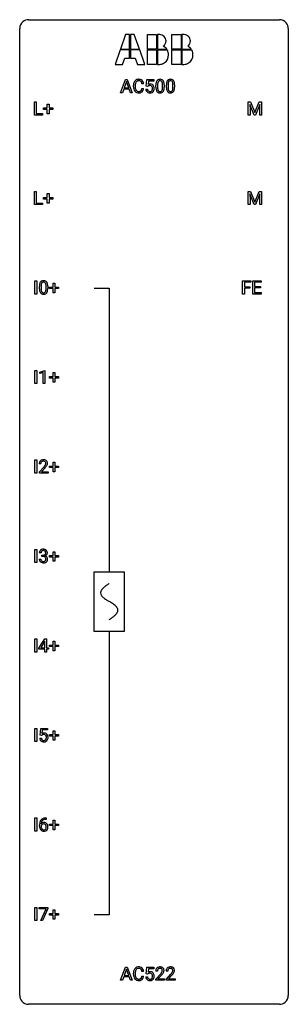
# Model space of a CAD drawing. Extents: x 2.8 to 26.6, y -2.8 to 84.5.
import ezdxf

# ---------------------------------------------------------------- set-up
doc = ezdxf.new("R2010")
doc.units = 0
for name, color, linetype in [('DEFAULT_255_1_234', 255, 'CONTINUOUS'), ('DEFAULT_255_2_778', 255, 'CONTINUOUS'), ('DEFAULT_255_2_778_1', 255, 'CONTINUOUS')]:
    doc.layers.add(name, color=color, linetype=linetype)

msp = doc.modelspace()

# ---------------------------------------------------------------- linework, layer by layer
at = {"layer": 'DEFAULT_255_1_234'}
for p, q in [((11.727, 78.062), (12.173, 79.232)), ((12.241, 79.041), (12.042, 78.494)), ((12.173, 79.232), (12.308, 79.232)), ((12.44, 78.494), (12.241, 79.041)), ((12.308, 79.232), (12.756, 78.062)), ((12.864, 78.592), (12.864, 78.705)), ((13.019, 78.701), (13.019, 78.587)), ((13.764, 78.856), (13.609, 78.856)), ((14.004, 78.649), (14.064, 79.232)), ((14.123, 78.618), (14.004, 78.649)), ((14.064, 79.232), (14.663, 79.232)), ((14.163, 78.65), (14.123, 78.618)), ((14.19, 79.094), (14.155, 78.775)), ((14.663, 79.094), (14.19, 79.094)), ((14.663, 79.232), (14.663, 79.094)), ((14.855, 78.541), (14.855, 78.739)), ((15.004, 78.775), (15.004, 78.538)), ((15.445, 78.521), (15.445, 78.764)), ((15.593, 78.754), (15.593, 78.561)), ((15.779, 78.541), (15.779, 78.739)), ((15.927, 78.775), (15.927, 78.538)), ((16.368, 78.521), (16.368, 78.764)), ((16.517, 78.754), (16.517, 78.561)), ((11.886, 78.062), (11.727, 78.062)), ((11.996, 78.367), (11.886, 78.062)), ((12.486, 78.367), (11.996, 78.367)), ((12.042, 78.494), (12.44, 78.494)), ((12.597, 78.062), (12.486, 78.367)), ((12.756, 78.062), (12.597, 78.062)), ((13.609, 78.433), (13.764, 78.433)), ((13.963, 78.37), (14.103, 78.37)), ((4.09, 76.078), (4.09, 77.247)), ((4.09, 77.247), (4.245, 77.247)), ((4.245, 77.247), (4.245, 76.204)), ((5.228, 76.705), (5.228, 77.047)), ((5.228, 77.047), (5.377, 77.047)), ((5.377, 77.047), (5.377, 76.705)), ((23.047, 77.247), (23.246, 77.247)), ((23.047, 76.078), (23.047, 77.247)), ((23.569, 76.078), (23.186, 77.022)), ((23.186, 77.022), (23.201, 76.533)), ((23.246, 77.247), (23.628, 76.293)), ((23.628, 76.293), (24.01, 77.247)), ((24.071, 77.025), (23.687, 76.078)), ((24.01, 77.247), (24.21, 77.247)), ((24.056, 76.533), (24.071, 77.025)), ((24.21, 77.247), (24.21, 76.078)), ((4.799, 76.078), (4.09, 76.078)), ((4.245, 76.204), (4.799, 76.204)), ((4.799, 76.204), (4.799, 76.078)), ((4.902, 76.565), (4.902, 76.705)), ((4.902, 76.705), (5.228, 76.705)), ((5.228, 76.565), (4.902, 76.565)), ((5.228, 76.195), (5.228, 76.565)), ((5.377, 76.195), (5.228, 76.195)), ((5.377, 76.705), (5.703, 76.705)), ((5.703, 76.565), (5.377, 76.565)), ((5.377, 76.565), (5.377, 76.195)), ((5.703, 76.705), (5.703, 76.565)), ((23.201, 76.078), (23.047, 76.078)), ((23.201, 76.533), (23.201, 76.078)), ((23.687, 76.078), (23.569, 76.078)), ((24.056, 76.078), (24.056, 76.533)), ((24.21, 76.078), (24.056, 76.078)), ((4.09, 68.14), (4.09, 69.31)), ((4.09, 69.31), (4.245, 69.31)), ((4.245, 69.31), (4.245, 68.266)), ((5.228, 68.768), (5.228, 69.109)), ((5.228, 69.109), (5.377, 69.109)), ((5.377, 69.109), (5.377, 68.768)), ((23.047, 69.31), (23.246, 69.31)), ((23.047, 68.14), (23.047, 69.31)), ((23.569, 68.14), (23.186, 69.085)), ((23.186, 69.085), (23.201, 68.596)), ((23.246, 69.31), (23.628, 68.356)), ((23.628, 68.356), (24.01, 69.31)), ((24.071, 69.087), (23.687, 68.14)), ((24.01, 69.31), (24.21, 69.31)), ((24.056, 68.596), (24.071, 69.087)), ((24.21, 69.31), (24.21, 68.14)), ((4.799, 68.14), (4.09, 68.14)), ((4.245, 68.266), (4.799, 68.266)), ((4.799, 68.266), (4.799, 68.14)), ((4.902, 68.627), (4.902, 68.768)), ((4.902, 68.768), (5.228, 68.768)), ((5.228, 68.627), (4.902, 68.627)), ((5.228, 68.258), (5.228, 68.627)), ((5.377, 68.258), (5.228, 68.258)), ((5.377, 68.768), (5.703, 68.768)), ((5.703, 68.627), (5.377, 68.627)), ((5.377, 68.627), (5.377, 68.258)), ((5.703, 68.768), (5.703, 68.627)), ((23.201, 68.14), (23.047, 68.14)), ((23.201, 68.596), (23.201, 68.14)), ((23.687, 68.14), (23.569, 68.14)), ((24.056, 68.14), (24.056, 68.596)), ((24.21, 68.14), (24.056, 68.14)), ((4.132, 60.203), (4.132, 61.372)), ((4.132, 61.372), (4.286, 61.372)), ((4.286, 61.372), (4.286, 60.203)), ((5.745, 60.83), (5.745, 61.172)), ((5.745, 61.172), (5.894, 61.172)), ((5.894, 61.172), (5.894, 60.83)), ((22.543, 60.203), (22.543, 61.372)), ((22.543, 61.372), (23.267, 61.372)), ((23.267, 61.245), (22.697, 61.245)), ((22.697, 61.245), (22.697, 60.845)), ((23.267, 61.372), (23.267, 61.245)), ((23.452, 60.203), (23.452, 61.372)), ((23.452, 61.372), (24.187, 61.372)), ((24.187, 61.245), (23.606, 61.245)), ((23.606, 61.245), (23.606, 60.87)), ((24.187, 61.372), (24.187, 61.245)), ((4.525, 60.682), (4.525, 60.88)), ((4.673, 60.916), (4.673, 60.678)), ((5.114, 60.662), (5.114, 60.905)), ((5.263, 60.894), (5.263, 60.702)), ((5.419, 60.69), (5.419, 60.83)), ((5.419, 60.83), (5.745, 60.83)), ((5.745, 60.69), (5.419, 60.69)), ((5.745, 60.32), (5.745, 60.69)), ((5.894, 60.32), (5.745, 60.32)), ((5.894, 60.83), (6.22, 60.83)), ((6.22, 60.69), (5.894, 60.69)), ((5.894, 60.69), (5.894, 60.32)), ((6.22, 60.83), (6.22, 60.69)), ((22.697, 60.845), (23.187, 60.845)), ((23.187, 60.719), (22.697, 60.719)), ((22.697, 60.719), (22.697, 60.203)), ((23.187, 60.845), (23.187, 60.719)), ((23.606, 60.87), (24.113, 60.87)), ((24.113, 60.743), (23.606, 60.743)), ((23.606, 60.743), (23.606, 60.329)), ((23.606, 60.329), (24.195, 60.329)), ((24.113, 60.87), (24.113, 60.743)), ((24.195, 60.329), (24.195, 60.203)), ((4.286, 60.203), (4.132, 60.203)), ((22.697, 60.203), (22.543, 60.203)), ((24.195, 60.203), (23.452, 60.203)), ((4.132, 52.265), (4.132, 53.435)), ((4.132, 53.435), (4.286, 53.435)), ((4.286, 53.435), (4.286, 52.265)), ((4.569, 53.281), (4.994, 53.44)), ((4.569, 53.146), (4.569, 53.281)), ((4.994, 53.44), (5.018, 53.44)), ((5.018, 53.44), (5.018, 52.265)), ((4.868, 53.256), (4.569, 53.146)), ((4.868, 52.265), (4.868, 53.256)), ((5.419, 52.752), (5.419, 52.893)), ((5.419, 52.893), (5.745, 52.893)), ((5.745, 52.752), (5.419, 52.752)), ((5.745, 52.893), (5.745, 53.234)), ((5.745, 53.234), (5.894, 53.234)), ((5.745, 52.383), (5.745, 52.752)), ((5.894, 53.234), (5.894, 52.893)), ((5.894, 52.893), (6.22, 52.893)), ((6.22, 52.752), (5.894, 52.752)), ((5.894, 52.752), (5.894, 52.383)), ((6.22, 52.893), (6.22, 52.752)), ((4.286, 52.265), (4.132, 52.265)), ((5.018, 52.265), (4.868, 52.265)), ((5.894, 52.383), (5.745, 52.383)), ((4.132, 44.328), (4.132, 45.497)), ((4.132, 45.497), (4.286, 45.497)), ((4.286, 45.497), (4.286, 44.328)), ((4.656, 45.153), (4.507, 45.153)), ((4.529, 44.435), (4.934, 44.884)), ((5.022, 44.789), (4.709, 44.449)), ((5.419, 44.815), (5.419, 44.955)), ((5.419, 44.955), (5.745, 44.955)), ((5.745, 44.815), (5.419, 44.815)), ((5.745, 44.955), (5.745, 45.297)), ((5.745, 45.297), (5.894, 45.297)), ((5.745, 44.445), (5.745, 44.815)), ((5.894, 45.297), (5.894, 44.955)), ((5.894, 44.955), (6.22, 44.955)), ((6.22, 44.815), (5.894, 44.815)), ((5.894, 44.815), (5.894, 44.445)), ((6.22, 44.955), (6.22, 44.815)), ((4.286, 44.328), (4.132, 44.328)), ((4.529, 44.328), (4.529, 44.435)), ((5.296, 44.328), (4.529, 44.328)), ((4.709, 44.449), (5.296, 44.449)), ((5.296, 44.449), (5.296, 44.328)), ((5.894, 44.445), (5.745, 44.445)), ((4.132, 36.39), (4.132, 37.56)), ((4.132, 37.56), (4.286, 37.56)), ((4.286, 37.56), (4.286, 36.39)), ((4.508, 36.699), (4.657, 36.699)), ((4.667, 37.253), (4.518, 37.253)), ((4.746, 36.926), (4.746, 37.047)), ((4.746, 37.047), (4.857, 37.047)), ((4.857, 36.926), (4.746, 36.926)), ((5.419, 36.877), (5.419, 37.018)), ((5.419, 37.018), (5.745, 37.018)), ((5.745, 36.877), (5.419, 36.877)), ((5.745, 37.018), (5.745, 37.359)), ((5.745, 37.359), (5.894, 37.359)), ((5.745, 36.508), (5.745, 36.877)), ((5.894, 37.359), (5.894, 37.018)), ((5.894, 37.018), (6.22, 37.018)), ((6.22, 36.877), (5.894, 36.877)), ((5.894, 36.877), (5.894, 36.508)), ((6.22, 37.018), (6.22, 36.877)), ((4.286, 36.39), (4.132, 36.39)), ((5.894, 36.508), (5.745, 36.508)), ((4.132, 28.453), (4.132, 29.622)), ((4.132, 29.622), (4.286, 29.622)), ((4.286, 29.622), (4.286, 28.453)), ((4.475, 28.812), (4.999, 29.622)), ((4.99, 29.387), (4.644, 28.846)), ((4.644, 28.846), (5.007, 28.846)), ((5.007, 29.419), (4.99, 29.387)), ((4.999, 29.622), (5.157, 29.622)), ((5.007, 28.846), (5.007, 29.419)), ((5.157, 29.622), (5.157, 28.846)), ((5.157, 28.846), (5.319, 28.846)), ((5.319, 28.846), (5.319, 28.724)), ((5.419, 28.94), (5.419, 29.08)), ((5.419, 29.08), (5.745, 29.08)), ((5.745, 28.94), (5.419, 28.94)), ((5.745, 29.08), (5.745, 29.422)), ((5.745, 29.422), (5.894, 29.422)), ((5.745, 28.57), (5.745, 28.94)), ((5.894, 29.422), (5.894, 29.08)), ((5.894, 29.08), (6.22, 29.08)), ((6.22, 28.94), (5.894, 28.94)), ((5.894, 28.94), (5.894, 28.57)), ((6.22, 29.08), (6.22, 28.94)), ((4.286, 28.453), (4.132, 28.453)), ((4.475, 28.724), (4.475, 28.812)), ((5.007, 28.724), (4.475, 28.724)), ((5.007, 28.453), (5.007, 28.724)), ((5.157, 28.453), (5.007, 28.453)), ((5.319, 28.724), (5.157, 28.724)), ((5.157, 28.724), (5.157, 28.453)), ((5.894, 28.57), (5.745, 28.57)), ((4.132, 20.515), (4.132, 21.685)), ((4.132, 21.685), (4.286, 21.685)), ((4.286, 21.685), (4.286, 20.515)), ((4.598, 21.102), (4.657, 21.685)), ((4.717, 21.071), (4.598, 21.102)), ((4.657, 21.685), (5.256, 21.685)), ((4.756, 21.103), (4.717, 21.071)), ((4.783, 21.547), (4.748, 21.229)), ((5.256, 21.547), (4.783, 21.547)), ((5.256, 21.685), (5.256, 21.547)), ((5.419, 21.002), (5.419, 21.143)), ((5.419, 21.143), (5.745, 21.143)), ((5.745, 21.002), (5.419, 21.002)), ((5.745, 21.143), (5.745, 21.484)), ((5.745, 21.484), (5.894, 21.484)), ((5.745, 20.633), (5.745, 21.002)), ((5.894, 21.484), (5.894, 21.143)), ((5.894, 21.143), (6.22, 21.143)), ((6.22, 21.002), (5.894, 21.002)), ((5.894, 21.002), (5.894, 20.633)), ((6.22, 21.143), (6.22, 21.002)), ((4.286, 20.515), (4.132, 20.515)), ((4.556, 20.823), (4.697, 20.823)), ((5.894, 20.633), (5.745, 20.633)), ((4.132, 12.578), (4.132, 13.747)), ((4.132, 13.747), (4.286, 13.747)), ((4.286, 13.747), (4.286, 12.578)), ((5.113, 13.622), (5.085, 13.622)), ((5.086, 13.748), (5.113, 13.748)), ((5.113, 13.748), (5.113, 13.622)), ((5.419, 13.065), (5.419, 13.205)), ((5.419, 13.205), (5.745, 13.205)), ((5.745, 13.205), (5.745, 13.547)), ((5.745, 13.547), (5.894, 13.547)), ((5.894, 13.547), (5.894, 13.205)), ((5.894, 13.205), (6.22, 13.205)), ((6.22, 13.205), (6.22, 13.065)), ((4.286, 12.578), (4.132, 12.578)), ((4.538, 13.023), (4.538, 13.08)), ((4.688, 13.061), (4.688, 13.006)), ((5.745, 13.065), (5.419, 13.065)), ((5.745, 12.695), (5.745, 13.065)), ((5.894, 12.695), (5.745, 12.695)), ((6.22, 13.065), (5.894, 13.065)), ((5.894, 13.065), (5.894, 12.695)), ((4.132, 4.64), (4.132, 5.81)), ((4.132, 5.81), (4.286, 5.81)), ((4.286, 5.81), (4.286, 4.64)), ((4.494, 5.688), (4.494, 5.81)), ((4.494, 5.81), (5.284, 5.81)), ((5.127, 5.688), (4.494, 5.688)), ((4.644, 4.64), (5.127, 5.688)), ((5.284, 5.726), (4.8, 4.64)), ((5.284, 5.81), (5.284, 5.726)), ((5.419, 5.127), (5.419, 5.268)), ((5.419, 5.268), (5.745, 5.268)), ((5.745, 5.268), (5.745, 5.609)), ((5.745, 5.609), (5.894, 5.609)), ((5.894, 5.609), (5.894, 5.268)), ((5.894, 5.268), (6.22, 5.268)), ((6.22, 5.268), (6.22, 5.127)), ((4.286, 4.64), (4.132, 4.64)), ((4.8, 4.64), (4.644, 4.64)), ((5.745, 5.127), (5.419, 5.127)), ((5.745, 4.758), (5.745, 5.127)), ((5.894, 4.758), (5.745, 4.758)), ((6.22, 5.127), (5.894, 5.127)), ((5.894, 5.127), (5.894, 4.758)), ((11.727, -0.651), (12.173, 0.518)), ((12.241, 0.328), (12.042, -0.219)), ((12.173, 0.518), (12.308, 0.518)), ((12.44, -0.219), (12.241, 0.328)), ((12.308, 0.518), (12.756, -0.651)), ((13.764, 0.142), (13.609, 0.142)), ((14.004, -0.065), (14.064, 0.518)), ((14.064, 0.518), (14.663, 0.518)), ((14.19, 0.381), (14.155, 0.062)), ((14.663, 0.381), (14.19, 0.381)), ((14.663, 0.518), (14.663, 0.381)), ((14.986, 0.174), (14.837, 0.174)), ((15.91, 0.174), (15.761, 0.174)), ((11.886, -0.651), (11.727, -0.651)), ((11.996, -0.346), (11.886, -0.651)), ((12.486, -0.346), (11.996, -0.346)), ((12.042, -0.219), (12.44, -0.219)), ((12.597, -0.651), (12.486, -0.346)), ((12.756, -0.651), (12.597, -0.651)), ((12.864, -0.121), (12.864, -0.009)), ((13.019, -0.013), (13.019, -0.126)), ((13.609, -0.28), (13.764, -0.28)), ((13.963, -0.344), (14.103, -0.344)), ((14.123, -0.096), (14.004, -0.065)), ((14.163, -0.063), (14.123, -0.096)), ((14.86, -0.544), (15.265, -0.095)), ((14.86, -0.651), (14.86, -0.544)), ((15.626, -0.651), (14.86, -0.651)), ((15.352, -0.19), (15.039, -0.53)), ((15.039, -0.53), (15.626, -0.53)), ((15.626, -0.53), (15.626, -0.651)), ((15.784, -0.544), (16.188, -0.095)), ((15.784, -0.651), (15.784, -0.544)), ((16.55, -0.651), (15.784, -0.651)), ((16.276, -0.19), (15.963, -0.53)), ((15.963, -0.53), (16.55, -0.53)), ((16.55, -0.53), (16.55, -0.651))]:
    msp.add_line(p, q, dxfattribs=at)
for centre, radius, start, end in [((13.641, 78.708), 0.777, 169.58372, 180.27579), ((13.826, 78.592), 0.962, 179.99185, 181.53942), ((13.457, 78.742), 0.59, 155.03659, 169.60032), ((13.344, 78.797), 0.464, 136.78315, 155.24727), ((13.305, 78.83), 0.413, 121.76332, 136.42811), ((13.851, 78.703), 0.832, 174.342, 180.14304), ((13.758, 78.583), 0.739, 179.68175, 189.15053), ((13.589, 78.732), 0.568, 162.93736, 174.62086), ((13.393, 78.793), 0.363, 143.07532, 163.19169), ((13.318, 78.805), 0.441, 95.64597, 121.54906), ((13.317, 78.852), 0.267, 109.29984, 143.30375), ((13.331, 78.8), 0.32, 89.34516, 108.57454), ((13.334, 78.694), 0.553, 89.92421, 96.13779), ((13.339, 78.706), 0.541, 76.67793, 90.45633), ((13.335, 78.683), 0.438, 87.38147, 90.02409), ((13.342, 78.788), 0.332, 74.70086, 87.81245), ((13.373, 78.896), 0.221, 47.43719, 75.06982), ((13.378, 78.865), 0.378, 47.48585, 76.92873), ((13.368, 78.896), 0.224, 27.81666, 46.40083), ((13.258, 78.837), 0.349, 15.76531, 27.94105), ((13.059, 78.779), 0.556, 7.88917, 15.92392), ((13.364, 78.855), 0.395, 16.54241, 46.89335), ((13.203, 78.803), 0.564, 5.40721, 17.03651), ((14.34, 78.457), 0.368, 93.71822, 120.2539), ((14.27, 78.51), 0.176, 114.19507, 127.3641), ((14.293, 78.456), 0.235, 98.98309, 113.89089), ((14.313, 78.333), 0.36, 89.68049, 99.16144), ((14.316, 78.4), 0.293, 84.69576, 90.06762), ((14.35, 78.377), 0.449, 89.96602, 94.2496), ((14.328, 78.481), 0.211, 41.78503, 85.98928), ((14.354, 78.436), 0.39, 73.80433, 90.55859), ((14.377, 78.521), 0.302, 41.30715, 73.54302), ((14.305, 78.462), 0.241, 12.64903, 41.60813), ((14.336, 78.486), 0.356, 13.5076, 41.21742), ((16.05, 78.744), 1.195, 173.76756, 180.23155), ((15.598, 78.795), 0.74, 164.30586, 173.90022), ((15.307, 78.879), 0.437, 148.7922, 164.56838), ((15.212, 78.932), 0.328, 144.58839, 148.11763), ((15.177, 78.956), 0.286, 101.64409, 144.51424), ((15.848, 78.78), 0.844, 172.02595, 178.07032), ((16.151, 78.765), 1.148, 177.86317, 179.50441), ((15.518, 78.827), 0.511, 163.37633, 172.1411), ((15.309, 78.891), 0.292, 149.42089, 163.62864), ((15.203, 78.955), 0.168, 105.79811, 149.73881), ((15.22, 78.787), 0.46, 89.5284, 102.58198), ((15.221, 78.888), 0.237, 89.38069, 105.67626), ((15.228, 78.783), 0.464, 77.04379, 90.50813), ((15.225, 78.862), 0.263, 81.10601, 90.2185), ((15.243, 78.951), 0.173, 30.74079, 82.46571), ((15.268, 78.948), 0.295, 48.27786, 77.49947), ((15.19, 78.916), 0.236, 24.28712, 31.39356), ((15.073, 78.867), 0.363, 12.08056, 23.8174), ((14.797, 78.805), 0.646, 4.83622, 12.29045), ((14.376, 78.768), 1.068, 359.80904, 4.94079), ((15.275, 78.96), 0.281, 36.31421, 47.63059), ((15.188, 78.902), 0.386, 18.29318, 35.67692), ((14.934, 78.815), 0.654, 8.02467, 18.56052), ((14.518, 78.753), 1.075, 1.12741, 8.17183), ((14.194, 78.74), 1.399, 0.54241, 1.3863), ((16.974, 78.744), 1.195, 173.76756, 180.23155), ((16.522, 78.795), 0.74, 164.30586, 173.90022), ((16.231, 78.879), 0.437, 148.7922, 164.56838), ((16.135, 78.932), 0.328, 144.58839, 148.11763), ((16.101, 78.956), 0.286, 101.64409, 144.51424), ((17.075, 78.765), 1.148, 177.86317, 179.50441), ((16.772, 78.78), 0.844, 172.02595, 178.07032), ((16.442, 78.827), 0.511, 163.37633, 172.1411), ((16.233, 78.891), 0.292, 149.42089, 163.62864), ((16.126, 78.955), 0.168, 105.79811, 149.73881), ((16.144, 78.787), 0.46, 89.5284, 102.58198), ((16.145, 78.888), 0.237, 89.38069, 105.67626), ((16.151, 78.783), 0.464, 77.04379, 90.50813), ((16.148, 78.862), 0.263, 81.10601, 90.2185), ((16.166, 78.951), 0.173, 30.74079, 82.46571), ((16.192, 78.948), 0.295, 48.27786, 77.49947), ((16.114, 78.916), 0.236, 24.28712, 31.39356), ((15.997, 78.867), 0.363, 12.08056, 23.8174), ((15.721, 78.805), 0.646, 4.83622, 12.29045), ((15.3, 78.768), 1.068, 359.80904, 4.94079), ((16.199, 78.96), 0.281, 36.31421, 47.63059), ((16.112, 78.902), 0.386, 18.29318, 35.67692), ((15.858, 78.815), 0.654, 8.02467, 18.56052), ((15.441, 78.753), 1.075, 1.12741, 8.17183), ((15.118, 78.74), 1.399, 0.54241, 1.3863), ((13.619, 78.581), 0.755, 181.12187, 193.87563), ((13.382, 78.52), 0.51, 193.54796, 219.57567), ((13.299, 78.449), 0.401, 219.36273, 250.06119), ((13.508, 78.542), 0.486, 188.99109, 203.5773), ((13.4, 78.497), 0.369, 203.90773, 215.13124), ((13.308, 78.425), 0.252, 213.90717, 263.88493), ((13.316, 78.513), 0.467, 250.78847, 270.64892), ((13.32, 78.504), 0.332, 263.17585, 270.10311), ((13.324, 78.629), 0.456, 269.67198, 279.06092), ((13.321, 78.773), 0.727, 270.00211, 270.3582), ((13.326, 78.627), 0.581, 269.93585, 282.8096), ((13.35, 78.467), 0.293, 278.87502, 293.63466), ((13.37, 78.446), 0.394, 282.43332, 310.75137), ((13.382, 78.392), 0.211, 293.85534, 310.05188), ((13.383, 78.386), 0.206, 311.06468, 332.01083), ((13.264, 78.452), 0.342, 331.65885, 343.28789), ((13.057, 78.515), 0.558, 343.1446, 351.01062), ((12.903, 78.543), 0.715, 350.71573, 351.16022), ((13.373, 78.434), 0.384, 311.4559, 340.44216), ((13.216, 78.493), 0.551, 340.17743, 353.78143), ((14.41, 78.408), 0.449, 184.92471, 194.49759), ((14.286, 78.372), 0.32, 193.75369, 228.52712), ((14.294, 78.384), 0.334, 228.90239, 256.33143), ((14.43, 78.412), 0.329, 187.36005, 198.67329), ((14.325, 78.376), 0.218, 198.44517, 217.79448), ((14.295, 78.355), 0.182, 218.28872, 228.56124), ((14.305, 78.368), 0.198, 228.96549, 258.12347), ((14.324, 78.504), 0.458, 256.24271, 270.44863), ((14.325, 78.456), 0.288, 257.72583, 270.40136), ((14.33, 78.411), 0.244, 269.42044, 286.4209), ((14.331, 78.525), 0.479, 269.57701, 282.42148), ((14.345, 78.357), 0.188, 286.72514, 320.60036), ((14.368, 78.37), 0.319, 281.83964, 316.54578), ((14.306, 78.389), 0.237, 320.67126, 344.54417), ((14.191, 78.423), 0.358, 344.24122, 356.73571), ((14.199, 78.436), 0.35, 359.55769, 12.95349), ((14.066, 78.433), 0.483, 356.35488, 0.05003), ((14.362, 78.373), 0.326, 316.81712, 323.14928), ((14.333, 78.391), 0.36, 323.673, 348.16725), ((14.171, 78.443), 0.526, 1.13313, 13.88294), ((14.158, 78.431), 0.54, 347.85724, 0.42933), ((14.03, 78.435), 0.667, 359.99194, 1.54425), ((16.208, 78.558), 1.353, 180.74494, 181.151), ((15.928, 78.548), 1.072, 180.89762, 188.00555), ((15.532, 78.491), 0.673, 187.88164, 198.23465), ((15.283, 78.407), 0.41, 197.96935, 215.26236), ((15.181, 78.339), 0.287, 215.86183, 257.27886), ((16.044, 78.534), 1.04, 179.79956, 185.24604), ((15.64, 78.496), 0.634, 185.14116, 193.00796), ((15.375, 78.433), 0.363, 192.78976, 205.25077), ((15.271, 78.387), 0.248, 205.80054, 211.25375), ((15.218, 78.351), 0.185, 210.37898, 238.40081), ((15.221, 78.493), 0.447, 256.62289, 270.51044), ((15.217, 78.356), 0.188, 239.65206, 265.97938), ((15.225, 78.423), 0.256, 265.13154, 270.06033), ((15.228, 78.391), 0.224, 269.33147, 287.2178), ((15.229, 78.505), 0.459, 269.59773, 281.67344), ((15.242, 78.341), 0.171, 287.7958, 329.08087), ((15.269, 78.338), 0.288, 280.58014, 324.91731), ((15.146, 78.4), 0.284, 328.66347, 343.33251), ((14.929, 78.468), 0.512, 343.04995, 351.93934), ((14.582, 78.519), 0.862, 351.8069, 357.79592), ((14.258, 78.536), 1.186, 357.58719, 359.26775), ((15.231, 78.365), 0.334, 324.93524, 328.61605), ((15.132, 78.419), 0.447, 329.28036, 344.74728), ((14.832, 78.504), 0.758, 344.49347, 353.97655), ((14.368, 78.556), 1.225, 353.8442, 0.22879), ((17.131, 78.558), 1.353, 180.74494, 181.151), ((16.851, 78.548), 1.072, 180.89762, 188.00555), ((16.455, 78.491), 0.673, 187.88164, 198.23465), ((16.207, 78.407), 0.41, 197.96935, 215.26236), ((16.105, 78.339), 0.287, 215.86183, 257.27886), ((16.968, 78.534), 1.04, 179.79956, 185.24604), ((16.563, 78.496), 0.634, 185.14116, 193.00796), ((16.299, 78.433), 0.363, 192.78976, 205.25077), ((16.194, 78.387), 0.248, 205.80054, 211.25375), ((16.142, 78.351), 0.185, 210.37898, 238.40081), ((16.145, 78.493), 0.447, 256.62289, 270.51044), ((16.14, 78.356), 0.188, 239.65206, 265.97938), ((16.149, 78.423), 0.256, 265.13154, 270.06033), ((16.152, 78.391), 0.224, 269.33147, 287.2178), ((16.152, 78.505), 0.459, 269.59773, 281.67344), ((16.165, 78.341), 0.171, 287.7958, 329.08087), ((16.192, 78.338), 0.288, 280.58014, 324.91731), ((16.07, 78.4), 0.284, 328.66347, 343.33251), ((15.852, 78.468), 0.512, 343.04995, 351.93934), ((15.506, 78.519), 0.862, 351.8069, 357.79592), ((15.182, 78.536), 1.186, 357.58719, 359.26775), ((16.155, 78.365), 0.334, 324.93524, 328.61605), ((16.055, 78.419), 0.447, 329.28036, 344.74728), ((15.756, 78.504), 0.758, 344.49347, 353.97655), ((15.292, 78.556), 1.225, 353.8442, 0.22879), ((5.268, 60.936), 0.74, 164.30586, 173.90022), ((4.976, 61.02), 0.437, 148.7922, 164.56838), ((4.881, 61.073), 0.328, 144.58839, 148.11763), ((4.847, 61.097), 0.286, 101.64409, 144.51424), ((4.979, 61.032), 0.292, 149.42089, 163.62864), ((4.872, 61.096), 0.168, 105.79811, 149.73881), ((4.889, 60.928), 0.46, 89.5284, 102.58198), ((4.891, 61.029), 0.237, 89.38069, 105.67626), ((4.897, 60.924), 0.464, 77.04379, 90.50813), ((4.894, 61.003), 0.263, 81.10601, 90.2185), ((4.912, 61.091), 0.173, 30.74079, 82.46571), ((4.938, 61.088), 0.295, 48.27786, 77.49947), ((4.86, 61.057), 0.236, 24.28712, 31.39356), ((4.742, 61.007), 0.363, 12.08056, 23.8174), ((4.945, 61.101), 0.281, 36.31421, 47.63059), ((4.858, 61.043), 0.386, 18.29318, 35.67692), ((4.604, 60.955), 0.654, 8.02467, 18.56052), ((5.719, 60.885), 1.195, 173.76756, 180.23155), ((5.877, 60.699), 1.353, 180.74494, 181.151), ((5.597, 60.689), 1.072, 180.89762, 188.00555), ((5.201, 60.632), 0.673, 187.88164, 198.23465), ((4.953, 60.548), 0.41, 197.96935, 215.26236), ((4.851, 60.479), 0.287, 215.86183, 257.27886), ((5.821, 60.906), 1.148, 177.86317, 179.50441), ((5.714, 60.675), 1.04, 179.79956, 185.24604), ((5.518, 60.921), 0.844, 172.02595, 178.07032), ((5.309, 60.636), 0.634, 185.14116, 193.00796), ((5.188, 60.968), 0.511, 163.37633, 172.1411), ((5.045, 60.574), 0.363, 192.78976, 205.25077), ((4.94, 60.527), 0.248, 205.80054, 211.25375), ((4.888, 60.492), 0.185, 210.37898, 238.40081), ((4.886, 60.497), 0.188, 239.65206, 265.97938), ((4.895, 60.564), 0.256, 265.13154, 270.06033), ((4.898, 60.532), 0.224, 269.33147, 287.2178), ((4.911, 60.481), 0.171, 287.7958, 329.08087), ((4.938, 60.479), 0.288, 280.58014, 324.91731), ((4.816, 60.541), 0.284, 328.66347, 343.33251), ((4.598, 60.609), 0.512, 343.04995, 351.93934), ((4.467, 60.946), 0.646, 4.83622, 12.29045), ((4.252, 60.66), 0.862, 351.8069, 357.79592), ((4.046, 60.908), 1.068, 359.80904, 4.94079), ((3.928, 60.677), 1.186, 357.58719, 359.26775), ((4.901, 60.505), 0.334, 324.93524, 328.61605), ((4.801, 60.56), 0.447, 329.28036, 344.74728), ((4.502, 60.645), 0.758, 344.49347, 353.97655), ((4.187, 60.894), 1.075, 1.12741, 8.17183), ((4.038, 60.697), 1.225, 353.8442, 0.22879), ((3.864, 60.881), 1.399, 0.54241, 1.3863), ((4.891, 60.634), 0.447, 256.62289, 270.51044), ((4.898, 60.646), 0.459, 269.59773, 281.67344), ((4.834, 45.179), 0.324, 133.45412, 162.947), ((4.851, 45.16), 0.35, 100.78694, 133.4384), ((4.886, 45.005), 0.508, 89.66053, 101.37042), ((4.893, 45.011), 0.502, 78.21712, 90.41304), ((4.928, 45.173), 0.336, 55.92682, 78.48886), ((4.948, 45.207), 0.297, 47.92923, 55.4054), ((4.958, 45.218), 0.283, 4.33477, 48.05607), ((4.914, 45.157), 0.407, 163.28787, 180.55818), ((4.967, 45.158), 0.312, 165.90929, 178.86839), ((5.054, 45.153), 0.398, 178.43817, 180.00839), ((4.867, 45.185), 0.208, 136.17574, 166.36747), ((4.855, 45.194), 0.192, 129.72793, 135.7542), ((4.863, 45.182), 0.207, 102.17394, 129.20619), ((4.887, 45.079), 0.313, 89.54607, 102.54188), ((4.89, 45.132), 0.259, 82.16021, 90.15058), ((4.903, 45.206), 0.184, 43.44154, 83.16614), ((3.585, 46.077), 1.801, 318.51325, 320.78284), ((4.114, 45.647), 1.119, 320.73727, 323.97371), ((4.506, 45.363), 0.635, 323.89617, 328.64211), ((3.838, 45.883), 1.611, 317.25868, 319.90461), ((4.896, 45.198), 0.195, 16.17147, 43.52844), ((4.711, 45.237), 0.395, 328.8299, 331.78995), ((4.81, 45.185), 0.282, 331.42552, 352.93648), ((4.222, 45.566), 1.115, 319.64729, 327.09582), ((4.845, 45.185), 0.248, 359.48663, 15.93398), ((4.824, 45.182), 0.269, 353.22487, 0.01693), ((4.62, 45.311), 0.641, 326.91354, 338.35052), ((4.892, 45.206), 0.35, 337.89141, 358.99677), ((4.849, 45.201), 0.393, 359.92521, 5.59677), ((4.855, 37.223), 0.352, 96.98755, 131.96907), ((4.877, 37.098), 0.478, 89.85961, 97.78252), ((4.882, 37.072), 0.504, 78.36554, 90.41315), ((4.917, 37.238), 0.334, 56.62291, 78.63873), ((4.904, 36.699), 0.396, 179.97553, 183.23231), ((4.8, 36.686), 0.291, 181.81829, 229.64551), ((4.828, 37.257), 0.31, 155.34845, 180.74847), ((4.824, 37.254), 0.307, 131.57446, 154.47985), ((4.886, 36.697), 0.229, 179.44651, 196.28693), ((4.924, 37.254), 0.257, 172.50968, 180.13669), ((4.851, 37.266), 0.183, 133.83493, 173.53444), ((4.856, 37.26), 0.191, 103.29318, 133.5619), ((4.876, 37.181), 0.273, 89.53249, 103.53194), ((4.854, 37.387), 0.339, 270.49199, 281.89516), ((4.852, 36.471), 0.456, 84.01934, 89.33312), ((4.882, 37.153), 0.301, 76.11166, 90.70262), ((4.868, 36.607), 0.319, 71.90101, 84.35543), ((4.878, 37.276), 0.226, 281.66917, 301.29431), ((4.92, 37.292), 0.157, 13.95772, 77.67131), ((4.904, 36.713), 0.207, 49.50886, 72.18365), ((4.895, 37.245), 0.191, 301.78331, 311.75453), ((4.905, 37.235), 0.177, 311.73239, 354.28024), ((4.922, 36.738), 0.176, 12.94982, 48.75514), ((4.911, 37.32), 0.357, 292.54022, 293.69249), ((4.95, 36.674), 0.331, 57.64355, 72.86251), ((4.938, 37.266), 0.297, 292.98021, 325.23923), ((4.786, 37.252), 0.297, 359.18053, 15.04531), ((4.832, 37.248), 0.251, 353.09379, 0.11815), ((4.823, 36.707), 0.278, 344.59866, 357.92696), ((4.835, 36.716), 0.265, 359.50479, 13.42396), ((4.733, 36.713), 0.367, 357.47489, 0.02311), ((4.939, 37.275), 0.291, 47.02535, 56.08541), ((4.985, 36.732), 0.263, 36.72489, 57.4698), ((4.941, 37.279), 0.287, 10.9208, 46.77781), ((4.923, 37.277), 0.315, 325.23337, 332.87456), ((4.984, 36.733), 0.263, 8.05451, 36.35611), ((4.988, 37.246), 0.243, 332.35499, 359.71794), ((4.805, 37.248), 0.427, 359.63645, 11.60873), ((4.861, 36.713), 0.389, 343.98299, 0.55716), ((4.898, 36.718), 0.351, 359.83206, 8.587), ((4.841, 36.732), 0.354, 229.4223, 256.85562), ((4.838, 36.683), 0.179, 196.56615, 227.7059), ((4.854, 36.702), 0.203, 227.76521, 257.87628), ((4.875, 36.871), 0.496, 256.68289, 270.44121), ((4.877, 36.796), 0.3, 257.45844, 270.4266), ((4.881, 36.825), 0.329, 269.59621, 280.87892), ((4.881, 36.875), 0.5, 269.72864, 280.38564), ((4.904, 36.71), 0.212, 280.63464, 299.85959), ((4.911, 36.731), 0.354, 279.78299, 311.62557), ((4.923, 36.674), 0.171, 300.35763, 314.5518), ((4.915, 36.68), 0.182, 315.07284, 345.0431), ((4.949, 36.688), 0.297, 311.63595, 343.76518), ((4.933, 20.911), 0.368, 93.71822, 120.2539), ((4.863, 20.963), 0.176, 114.19507, 127.3641), ((4.886, 20.909), 0.235, 98.98309, 113.89089), ((4.907, 20.786), 0.36, 89.68049, 99.16144), ((4.909, 20.853), 0.293, 84.69576, 90.06762), ((4.943, 20.83), 0.449, 89.96602, 94.2496), ((4.921, 20.934), 0.211, 41.78503, 85.98928), ((4.947, 20.889), 0.39, 73.80433, 90.55859), ((4.97, 20.975), 0.302, 41.30715, 73.54302), ((4.898, 20.915), 0.241, 12.64903, 41.60813), ((4.793, 20.889), 0.35, 359.55769, 12.95349), ((4.929, 20.939), 0.356, 13.5076, 41.21742), ((4.765, 20.896), 0.526, 1.13313, 13.88294), ((5.004, 20.862), 0.449, 184.92471, 194.49759), ((4.88, 20.825), 0.32, 193.75369, 228.52712), ((4.887, 20.837), 0.334, 228.90239, 256.33143), ((5.023, 20.865), 0.329, 187.36005, 198.67329), ((4.918, 20.829), 0.218, 198.44517, 217.79448), ((4.888, 20.808), 0.182, 218.28872, 228.56124), ((4.898, 20.821), 0.198, 228.96549, 258.12347), ((4.917, 20.957), 0.458, 256.24271, 270.44863), ((4.919, 20.909), 0.288, 257.72583, 270.40136), ((4.923, 20.865), 0.244, 269.42044, 286.4209), ((4.924, 20.978), 0.479, 269.57701, 282.42148), ((4.938, 20.811), 0.188, 286.72514, 320.60036), ((4.962, 20.823), 0.319, 281.83964, 316.54578), ((4.9, 20.842), 0.237, 320.67126, 344.54417), ((4.784, 20.876), 0.358, 344.24122, 356.73571), ((4.659, 20.886), 0.483, 356.35488, 0.05003), ((4.956, 20.826), 0.326, 316.81712, 323.14928), ((4.926, 20.844), 0.36, 323.673, 348.16725), ((4.751, 20.884), 0.54, 347.85724, 0.42933), ((4.623, 20.888), 0.667, 359.99194, 1.54425), ((5.751, 13.087), 1.213, 171.45252, 180.31588), ((5.311, 13.155), 0.768, 157.98026, 171.62467), ((5.09, 13.243), 0.53, 141.4298, 157.8541), ((5.026, 13.289), 0.451, 102.87158, 140.85647), ((4.904, 12.983), 0.23, 145.29749, 160.26603), ((4.919, 13.04), 0.303, 95.8331, 138.99549), ((5.374, 13.178), 0.687, 173.78106, 174.92546), ((5.233, 13.198), 0.545, 161.28498, 174.20767), ((4.921, 12.969), 0.252, 124.9745, 144.8959), ((5.068, 13.256), 0.369, 134.53027, 161.62109), ((4.917, 12.984), 0.237, 89.8751, 126.20717), ((5.052, 13.267), 0.35, 104.28553, 133.86293), ((4.941, 12.912), 0.433, 89.87537, 97.0544), ((4.918, 12.986), 0.235, 85.01407, 90.05133), ((5.091, 13.045), 0.703, 90.37783, 103.58693), ((4.924, 13.036), 0.184, 36.82507, 85.74157), ((4.946, 12.996), 0.349, 71.64078, 90.62401), ((5.09, 13.122), 0.5, 90.6001, 104.5147), ((4.961, 13.051), 0.292, 39.63678, 71.01902), ((4.882, 12.998), 0.241, 32.30354, 38.08267), ((4.851, 12.982), 0.276, 11.04823, 31.81465), ((4.897, 12.996), 0.376, 10.65873, 39.9044), ((5.193, 13.019), 0.655, 179.63451, 191.78365), ((4.999, 12.975), 0.456, 191.41158, 218.60778), ((4.911, 12.902), 0.341, 218.16651, 245.87812), ((5.211, 13.003), 0.523, 179.65143, 190.28559), ((5.042, 12.971), 0.351, 190.09454, 207.50982), ((4.985, 12.944), 0.288, 207.95832, 216.32511), ((4.951, 12.916), 0.245, 215.76614, 232.54568), ((4.91, 12.916), 0.354, 246.91402, 270.74373), ((4.913, 12.867), 0.183, 232.80054, 270.66056), ((4.917, 12.904), 0.219, 269.35537, 288.47443), ((4.916, 13.018), 0.457, 269.88743, 276.79177), ((4.938, 12.888), 0.325, 275.63421, 317.82485), ((4.927, 12.869), 0.183, 289.18333, 322.96838), ((4.866, 12.917), 0.261, 322.60079, 346.51824), ((4.75, 12.947), 0.38, 346.25822, 358.77416), ((4.724, 12.955), 0.407, 359.6214, 11.28391), ((4.648, 12.952), 0.482, 358.37552, 0.0098), ((4.905, 12.915), 0.367, 318.14097, 347.61186), ((4.739, 12.955), 0.539, 347.24869, 0.43693), ((4.743, 12.962), 0.535, 359.6826, 11.13262), ((13.641, -0.005), 0.777, 169.58372, 180.27579), ((13.457, 0.029), 0.59, 155.03659, 169.60032), ((13.344, 0.084), 0.464, 136.78315, 155.24727), ((13.305, 0.117), 0.413, 121.76332, 136.42811), ((13.851, -0.011), 0.832, 174.342, 180.14304), ((13.589, 0.018), 0.568, 162.93736, 174.62086), ((13.393, 0.08), 0.363, 143.07532, 163.19169), ((13.318, 0.092), 0.441, 95.64597, 121.54906), ((13.317, 0.138), 0.267, 109.29984, 143.30375), ((13.331, 0.087), 0.32, 89.34516, 108.57454), ((13.334, -0.019), 0.553, 89.92421, 96.13779), ((13.339, -0.007), 0.541, 76.67793, 90.45633), ((13.335, -0.031), 0.438, 87.38147, 90.02409), ((13.342, 0.075), 0.332, 74.70086, 87.81245), ((13.373, 0.182), 0.221, 47.43719, 75.06982), ((13.378, 0.152), 0.378, 47.48585, 76.92873), ((13.368, 0.183), 0.224, 27.81666, 46.40083), ((13.258, 0.124), 0.349, 15.76531, 27.94105), ((13.059, 0.066), 0.556, 7.88917, 15.92392), ((13.364, 0.142), 0.395, 16.54241, 46.89335), ((13.203, 0.089), 0.564, 5.40721, 17.03651), ((14.34, -0.256), 0.368, 93.71822, 120.2539), ((14.35, -0.337), 0.449, 89.96602, 94.2496), ((14.354, -0.278), 0.39, 73.80433, 90.55859), ((14.377, -0.192), 0.302, 41.30715, 73.54302), ((14.336, -0.228), 0.356, 13.5076, 41.21742), ((15.244, 0.178), 0.407, 163.28787, 180.55818), ((15.164, 0.2), 0.324, 133.45412, 162.947), ((15.182, 0.181), 0.35, 100.78694, 133.4384), ((15.298, 0.178), 0.312, 165.90929, 178.86839), ((15.384, 0.174), 0.398, 178.43817, 180.00839), ((15.197, 0.205), 0.208, 136.17574, 166.36747), ((15.185, 0.215), 0.192, 129.72793, 135.7542), ((15.193, 0.203), 0.207, 102.17394, 129.20619), ((15.217, 0.026), 0.508, 89.66053, 101.37042), ((15.217, 0.099), 0.313, 89.54607, 102.54188), ((15.223, 0.032), 0.502, 78.21712, 90.41304), ((15.22, 0.153), 0.259, 82.16021, 90.15058), ((15.234, 0.227), 0.184, 43.44154, 83.16614), ((14.444, 0.668), 1.119, 320.73727, 323.97371), ((15.259, 0.194), 0.336, 55.92682, 78.48886), ((14.836, 0.384), 0.635, 323.89617, 328.64211), ((15.226, 0.219), 0.195, 16.17147, 43.52844), ((15.041, 0.258), 0.395, 328.8299, 331.78995), ((15.141, 0.206), 0.282, 331.42552, 352.93648), ((15.175, 0.205), 0.248, 359.48663, 15.93398), ((15.154, 0.203), 0.269, 353.22487, 0.01693), ((15.278, 0.228), 0.297, 47.92923, 55.4054), ((15.289, 0.238), 0.283, 4.33477, 48.05607), ((14.951, 0.332), 0.641, 326.91354, 338.35052), ((15.222, 0.227), 0.35, 337.89141, 358.99677), ((15.179, 0.221), 0.393, 359.92521, 5.59677), ((16.168, 0.178), 0.407, 163.28787, 180.55818), ((16.088, 0.2), 0.324, 133.45412, 162.947), ((16.106, 0.181), 0.35, 100.78694, 133.4384), ((16.222, 0.178), 0.312, 165.90929, 178.86839), ((16.308, 0.174), 0.398, 178.43817, 180.00839), ((16.121, 0.205), 0.208, 136.17574, 166.36747), ((16.109, 0.215), 0.192, 129.72793, 135.7542), ((16.117, 0.203), 0.207, 102.17394, 129.20619), ((16.14, 0.026), 0.508, 89.66053, 101.37042), ((16.141, 0.099), 0.313, 89.54607, 102.54188), ((16.147, 0.032), 0.502, 78.21712, 90.41304), ((16.144, 0.153), 0.259, 82.16021, 90.15058), ((16.157, 0.227), 0.184, 43.44154, 83.16614), ((15.368, 0.668), 1.119, 320.73727, 323.97371), ((16.182, 0.194), 0.336, 55.92682, 78.48886), ((15.76, 0.384), 0.635, 323.89617, 328.64211), ((16.15, 0.219), 0.195, 16.17147, 43.52844), ((15.965, 0.258), 0.395, 328.8299, 331.78995), ((16.064, 0.206), 0.282, 331.42552, 352.93648), ((16.099, 0.205), 0.248, 359.48663, 15.93398), ((16.078, 0.203), 0.269, 353.22487, 0.01693), ((16.202, 0.228), 0.297, 47.92923, 55.4054), ((16.212, 0.238), 0.283, 4.33477, 48.05607), ((15.874, 0.332), 0.641, 326.91354, 338.35052), ((16.146, 0.227), 0.35, 337.89141, 358.99677), ((16.103, 0.221), 0.393, 359.92521, 5.59677), ((13.826, -0.121), 0.962, 179.99185, 181.53942), ((13.619, -0.132), 0.755, 181.12187, 193.87563), ((13.382, -0.194), 0.51, 193.54796, 219.57567), ((13.299, -0.264), 0.401, 219.36273, 250.06119), ((13.758, -0.13), 0.739, 179.68175, 189.15053), ((13.508, -0.172), 0.486, 188.99109, 203.5773), ((13.4, -0.217), 0.369, 203.90773, 215.13124), ((13.308, -0.288), 0.252, 213.90717, 263.88493), ((13.316, -0.201), 0.467, 250.78847, 270.64892), ((13.32, -0.21), 0.332, 263.17585, 270.10311), ((13.324, -0.085), 0.456, 269.67198, 279.06092), ((13.321, 0.059), 0.727, 270.00211, 270.3582), ((13.326, -0.086), 0.581, 269.93585, 282.8096), ((13.35, -0.246), 0.293, 278.87502, 293.63466), ((13.37, -0.268), 0.394, 282.43332, 310.75137), ((13.382, -0.321), 0.211, 293.85534, 310.05188), ((13.383, -0.328), 0.206, 311.06468, 332.01083), ((13.264, -0.262), 0.342, 331.65885, 343.28789), ((13.057, -0.199), 0.558, 343.1446, 351.01062), ((12.903, -0.17), 0.715, 350.71573, 351.16022), ((13.373, -0.279), 0.384, 311.4559, 340.44216), ((13.216, -0.221), 0.551, 340.17743, 353.78143), ((14.41, -0.305), 0.449, 184.92471, 194.49759), ((14.286, -0.341), 0.32, 193.75369, 228.52712), ((14.294, -0.33), 0.334, 228.90239, 256.33143), ((14.43, -0.302), 0.329, 187.36005, 198.67329), ((14.325, -0.338), 0.218, 198.44517, 217.79448), ((14.295, -0.359), 0.182, 218.28872, 228.56124), ((14.27, -0.204), 0.176, 114.19507, 127.3641), ((14.305, -0.346), 0.198, 228.96549, 258.12347), ((14.293, -0.258), 0.235, 98.98309, 113.89089), ((14.324, -0.21), 0.458, 256.24271, 270.44863), ((14.313, -0.381), 0.36, 89.68049, 99.16144), ((14.325, -0.258), 0.288, 257.72583, 270.40136), ((14.316, -0.314), 0.293, 84.69576, 90.06762), ((14.33, -0.302), 0.244, 269.42044, 286.4209), ((14.331, -0.188), 0.479, 269.57701, 282.42148), ((14.328, -0.232), 0.211, 41.78503, 85.98928), ((14.345, -0.356), 0.188, 286.72514, 320.60036), ((14.368, -0.344), 0.319, 281.83964, 316.54578), ((14.305, -0.252), 0.241, 12.64903, 41.60813), ((14.306, -0.325), 0.237, 320.67126, 344.54417), ((14.191, -0.291), 0.358, 344.24122, 356.73571), ((14.199, -0.278), 0.35, 359.55769, 12.95349), ((14.066, -0.281), 0.483, 356.35488, 0.05003), ((14.362, -0.34), 0.326, 316.81712, 323.14928), ((14.333, -0.322), 0.36, 323.673, 348.16725), ((14.171, -0.271), 0.526, 1.13313, 13.88294), ((14.158, -0.283), 0.54, 347.85724, 0.42933), ((14.03, -0.279), 0.667, 359.99194, 1.54425), ((13.916, 1.098), 1.801, 318.51325, 320.78284), ((14.169, 0.903), 1.611, 317.25868, 319.90461), ((14.552, 0.587), 1.115, 319.64729, 327.09582), ((14.839, 1.098), 1.801, 318.51325, 320.78284), ((15.092, 0.903), 1.611, 317.25868, 319.90461), ((15.476, 0.587), 1.115, 319.64729, 327.09582)]:
    msp.add_arc(centre, radius, start, end, dxfattribs=at)
at = {"layer": 'DEFAULT_255_2_778'}
for p, q in [((3.572, 84.534), (25.797, 84.534)), ((2.779, -1.984), (2.779, 83.741)), ((12.167, 83.211), (11.711, 81.928)), ((12.512, 83.211), (12.167, 83.211)), ((12.512, 81.928), (12.512, 83.211)), ((12.937, 83.211), (12.592, 83.211)), ((12.592, 83.211), (12.592, 81.928)), ((13.394, 81.928), (12.937, 83.211)), ((14.116, 83.211), (14.917, 83.211)), ((14.116, 81.928), (14.116, 83.211)), ((14.917, 83.211), (14.917, 81.928)), ((15.19, 83.211), (14.998, 83.211)), ((14.998, 83.211), (14.998, 81.928)), ((16.28, 83.211), (17.082, 83.211)), ((16.28, 81.928), (16.28, 83.211)), ((17.082, 83.211), (17.082, 81.928)), ((17.355, 83.211), (17.163, 83.211)), ((17.163, 83.211), (17.163, 81.928)), ((26.591, 83.741), (26.591, -1.984)), ((11.686, 81.848), (11.229, 80.566)), ((12.512, 81.848), (11.686, 81.848)), ((11.711, 81.928), (12.512, 81.928)), ((12.512, 81.127), (12.512, 81.848)), ((12.592, 81.928), (13.394, 81.928)), ((13.418, 81.848), (12.592, 81.848)), ((12.592, 81.848), (12.592, 81.127)), ((13.875, 80.566), (13.418, 81.848)), ((14.917, 81.928), (14.116, 81.928)), ((14.116, 81.848), (14.917, 81.848)), ((14.116, 80.566), (14.116, 81.848)), ((14.917, 81.848), (14.917, 80.566)), ((15.871, 81.84), (14.997, 81.84)), ((14.997, 81.84), (14.997, 80.566)), ((14.998, 81.928), (15.823, 81.928)), ((15.823, 81.928), (15.823, 81.928)), ((17.082, 81.928), (16.28, 81.928)), ((16.28, 81.848), (17.082, 81.848)), ((16.28, 80.566), (16.28, 81.848)), ((17.082, 81.848), (17.082, 80.566)), ((18.036, 81.84), (17.162, 81.84)), ((17.162, 81.84), (17.162, 80.566)), ((17.163, 81.928), (17.988, 81.928)), ((17.988, 81.928), (17.988, 81.928)), ((11.229, 80.566), (11.895, 80.566)), ((11.895, 80.566), (12.087, 81.127)), ((12.087, 81.127), (12.512, 81.127)), ((12.592, 81.127), (13.017, 81.127)), ((13.017, 81.127), (13.21, 80.566)), ((13.21, 80.566), (13.875, 80.566)), ((14.917, 80.566), (14.116, 80.566)), ((14.997, 80.566), (15.158, 80.566)), ((14.997, 80.566), (14.997, 80.566)), ((17.082, 80.566), (16.28, 80.566)), ((17.162, 80.566), (17.323, 80.566)), ((17.162, 80.566), (17.162, 80.566)), ((9.393, 60.722), (10.716, 60.722)), ((10.716, 60.722), (10.716, 35.587)), ((9.393, 35.586), (12.039, 35.586)), ((9.393, 30.295), (9.393, 35.586)), ((12.039, 35.586), (12.039, 30.295)), ((12.039, 30.295), (9.393, 30.295)), ((10.716, 30.295), (10.716, 5.159)), ((10.716, 5.159), (9.393, 5.159)), ((25.797, -2.778), (3.572, -2.778))]:
    msp.add_line(p, q, dxfattribs=at)
for centre, radius, start, end in [((3.57, 83.743), 0.791, 129.13129, 180.14509), ((3.57, 83.743), 0.791, 89.85403, 129.16845), ((25.799, 83.743), 0.792, 39.47924, 90.14791), ((25.8, 83.743), 0.791, 359.85339, 39.51543), ((15.193, 82.636), 0.576, 90.00438, 90.26599), ((15.193, 82.653), 0.558, 44.96041, 90.01399), ((15.193, 82.653), 0.558, 0.00972, 44.9838), ((17.358, 82.649), 0.563, 90.00004, 90.30549), ((17.358, 82.653), 0.558, 44.9728, 90.00821), ((17.358, 82.653), 0.558, 0.01619, 44.9915), ((15.181, 82.658), 0.57, 305.29847, 359.18962), ((15.099, 81.389), 0.903, 36.66368, 62.88003), ((15.183, 82.653), 0.568, 359.65673, 359.99656), ((17.347, 82.658), 0.569, 305.25676, 359.23133), ((17.264, 81.39), 0.902, 36.63886, 62.8868), ((17.349, 82.653), 0.567, 359.65641, 359.99654), ((15.134, 81.408), 0.842, 302.50932, 0.48518), ((15.142, 81.436), 0.834, 358.58632, 28.99703), ((17.299, 81.408), 0.842, 302.51532, 0.48828), ((17.308, 81.436), 0.833, 358.56759, 29.01576), ((15.12, 81.443), 0.878, 272.42898, 302.0445), ((17.285, 81.443), 0.878, 272.42825, 302.0472), ((3.57, -1.986), 0.791, 179.85241, 219.16419), ((3.57, -1.987), 0.791, 219.12821, 270.1454), ((25.799, -1.987), 0.791, 269.85174, 309.51118), ((25.8, -1.986), 0.791, 309.47617, 0.14826)]:
    msp.add_arc(centre, radius, start, end, dxfattribs=at)
at = {"layer": 'DEFAULT_255_2_778_1'}
for centre, radius, start, end in [((11.026, 33.274), 1.205, 135.3894, 139.9687), ((11.288, 33.015), 1.574, 131.86162, 135.41688), ((11.586, 32.684), 2.019, 128.87492, 131.87266), ((11.92, 32.27), 2.551, 126.43269, 128.88774), ((12.306, 31.747), 3.201, 124.18558, 126.43388), ((12.746, 31.101), 3.983, 122.34079, 124.19468), ((13.193, 30.397), 4.816, 120.94429, 122.35175), ((10.343, 33.703), 0.391, 164.32203, 179.80831), ((10.364, 33.711), 0.412, 180.94994, 213.81115), ((10.445, 33.675), 0.496, 153.77063, 164.34848), ((10.597, 33.601), 0.665, 145.87874, 153.81462), ((10.64, 33.881), 0.736, 212.82712, 224.25847), ((10.793, 33.469), 0.902, 139.93017, 145.92604), ((11.023, 34.25), 1.268, 224.13762, 231.45083), ((11.666, 35.053), 2.296, 231.39559, 236.12565), ((13.498, 37.8), 5.598, 236.22332, 239.13147), ((25.448, 57.527), 28.662, 238.86069, 239.07111), ((6.276, 25.43), 8.725, 57.24209, 59.4063), ((9.503, 30.461), 2.748, 52.82893, 57.07903), ((10.278, 31.482), 1.466, 46.30419, 52.85965), ((10.71, 31.932), 0.842, 36.21742, 46.40909), ((10.995, 32.137), 0.492, 17.40038, 36.54897), ((8.663, 34.816), 4.026, 302.37334, 303.97122), ((9.075, 34.207), 3.29, 303.95594, 306.12663), ((9.478, 33.656), 2.608, 306.11652, 308.73002), ((9.832, 33.214), 2.042, 308.72305, 311.74709), ((10.141, 32.869), 1.578, 311.72988, 315.46709), ((10.404, 32.61), 1.209, 315.45776, 319.80379), ((10.632, 32.418), 0.911, 319.75609, 325.69761), ((10.828, 32.285), 0.675, 325.66009, 333.31227), ((10.982, 32.209), 0.503, 333.25062, 343.84657), ((11.109, 32.176), 0.371, 0.06769, 16.79513), ((11.088, 32.178), 0.392, 343.80352, 359.7912), ((8.243, 35.478), 4.809, 300.94348, 302.37581)]:
    msp.add_arc(centre, radius, start, end, dxfattribs=at)

doc.saveas('drawing.dxf')
